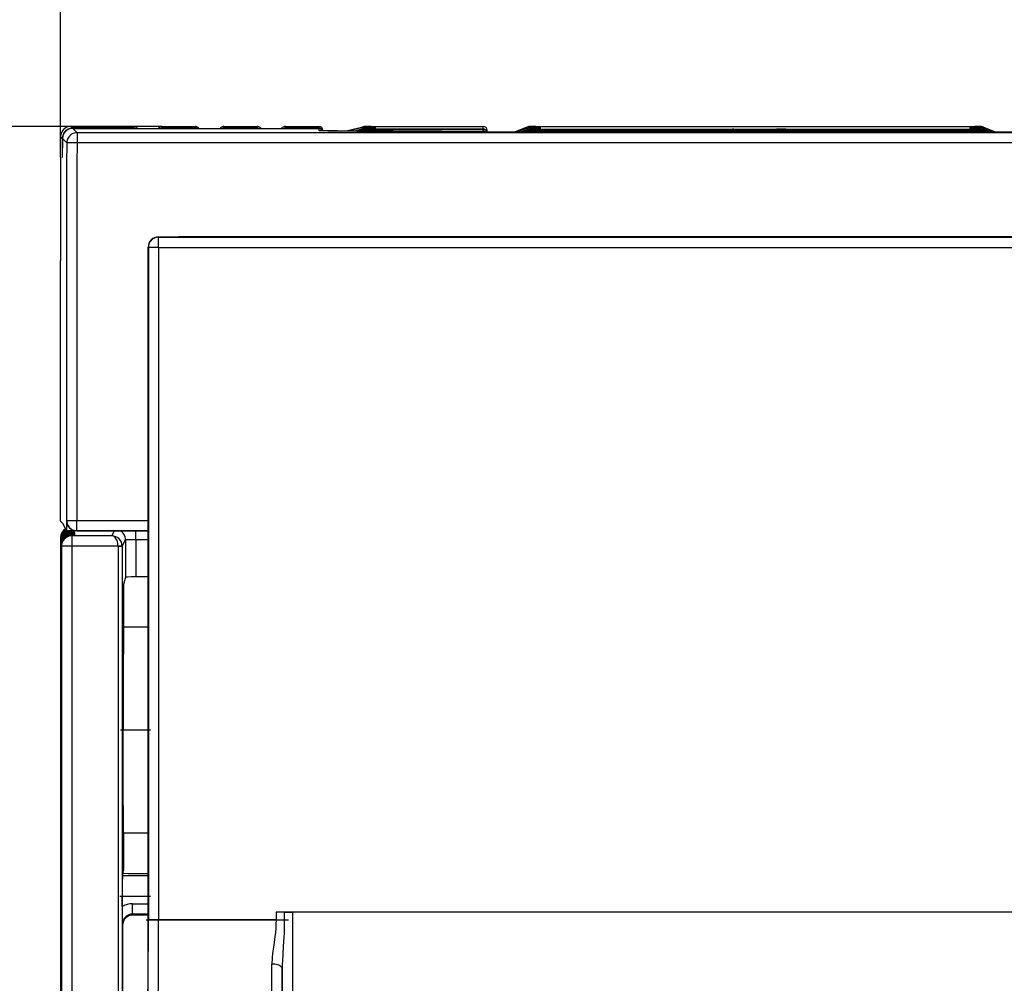
# Model space of a CAD drawing. Extents: x -1 to 395, y 0 to 286.
# Drawn here: x 36 to 60, y 226 to 249 of the extents above; entities that cross this region are included whole.
import ezdxf
from ezdxf.enums import TextEntityAlignment as Align

# ---------------------------------------------------------------- set-up
doc = ezdxf.new("R2010")
doc.units = 0
doc.linetypes.add('DASHDOT', pattern=[18.5, 12, -3, 0.5, -3])
doc.layers.get('0').update_dxf_attribs({"linetype": 'CONTINUOUS'})
doc.styles.get("Standard").update_dxf_attribs({"font": 'isocp.shx'})
doc.dimstyles.get("Standard").update_dxf_attribs({"dimtxt": 2.5, "dimasz": 2.5, "dimexe": 1.25, "dimexo": 0.625, "dimtad": 1, "dimcen": 2.5, "dimazin": 3, "dimtfac": 1, "dimtmove": 0, "dimatfit": 3})

# ---------------------------------------------------------------- blocks, each defined once
blk = doc.blocks.new('*D94')
at = {"color": 7}
for p, q in [((39.44582, 246.542366), (14.267311, 246.542366)), ((16.267311, 115.211266), (16.267311, 243.568031)), ((39.44582, 112.236931), (14.267311, 112.236931))]:
    blk.add_line(p, q, dxfattribs=at)
for points in [[(16.65889, 243.568031), (16.267311, 246.542366), (15.875733, 243.568031)], [(15.875733, 115.211266), (16.267311, 112.236931), (16.65889, 115.211266)]]:
    blk.add_lwpolyline(points, close=True, dxfattribs=at)
for points in [[(16.65889, 243.568031), (16.267311, 246.542366), (16.65889, 243.568031), (15.875733, 243.568031)], [(15.875733, 115.211266), (16.267311, 112.236931), (15.875733, 115.211266), (16.65889, 115.211266)]]:
    blk.add_solid(points, dxfattribs=at)
blk.add_text('269', height=2.5, rotation=90.000003, dxfattribs=at).set_placement((15.267311, 175.636766), (15.267311, 183.14253), align=Align.FIT)
blk = doc.blocks.new('*D95')
at = {"color": 7}
for p, q in [((36.979401, 245.792358), (36.979401, 260.119919)), ((128.729401, 245.792358), (128.729401, 260.119919)), ((39.953735, 258.119919), (125.755066, 258.119919))]:
    blk.add_line(p, q, dxfattribs=at)
for points in [[(39.953735, 258.511497), (36.979401, 258.119919), (39.953735, 257.72834)], [(125.755066, 257.72834), (128.729401, 258.119919), (125.755066, 258.511497)]]:
    blk.add_lwpolyline(points, close=True, dxfattribs=at)
for points in [[(39.953735, 258.511497), (36.979401, 258.119919), (39.953735, 258.511497), (39.953735, 257.72834)], [(125.755066, 257.72834), (128.729401, 258.119919), (125.755066, 257.72834), (125.755066, 258.511497)]]:
    blk.add_solid(points, dxfattribs=at)
blk.add_text('184', height=2.5, dxfattribs=at).set_placement((79.101519, 259.119919), (86.607283, 259.119919), align=Align.FIT)
blk = doc.blocks.new('BLOCK793')
at = {"color": 7}
for p, q in [((-91.241259, 134.305435), (-88.193183, 134.305435)), ((-91.158774, 134.22295), (-91.241259, 134.305435)), ((-88.193183, 134.22295), (-91.158774, 134.22295)), ((-91.158774, 134.22295), (-91.158774, 134.212473)), ((-90.938035, 134.00221), (-91.148694, 134.21287)), ((-91.148694, 134.21287), (-79.198262, 134.21287)), ((-31.268078, 134.00221), (-90.938035, 134.00221)), ((-90.938035, 134.00221), (-90.938035, 133.506578)), ((-88.193183, 134.22295), (-88.193183, 134.305435)), ((-88.187482, 134.213025), (-88.193183, 134.22295)), ((-88.051763, 134.246856), (-88.017762, 134.212855)), ((-88.051763, 134.212861), (-88.051763, 134.246856)), ((-86.99258, 134.212855), (-86.958579, 134.246856)), ((-86.958579, 134.246856), (-86.958579, 134.21286)), ((-86.817158, 134.22295), (-86.82286, 134.213024)), ((-86.817158, 134.305435), (-85.193183, 134.305435)), ((-86.817158, 134.305435), (-86.817158, 134.22295)), ((-85.193183, 134.22295), (-86.817158, 134.22295)), ((-85.193183, 134.305435), (-85.193183, 134.22295)), ((-85.193183, 134.22295), (-85.187482, 134.213024)), ((-85.017762, 134.212855), (-85.051763, 134.246856)), ((-85.051763, 134.246856), (-85.051763, 134.21286)), ((-83.958579, 134.246856), (-83.99258, 134.212855)), ((-83.958579, 134.212861), (-83.958579, 134.246856)), ((-83.822859, 134.213025), (-83.817158, 134.22295)), ((-83.817158, 134.305435), (-82.193183, 134.305435)), ((-83.817158, 134.22295), (-83.817158, 134.305435)), ((-82.193183, 134.22295), (-83.817158, 134.22295)), ((-82.193183, 134.22295), (-82.193183, 134.305435)), ((-82.187482, 134.213025), (-82.193183, 134.22295)), ((-82.051763, 134.246856), (-82.017762, 134.212855)), ((-82.051763, 134.212861), (-82.051763, 134.246856)), ((-80.99258, 134.212855), (-80.958579, 134.246856)), ((-80.958579, 134.246856), (-80.958579, 134.21286)), ((-80.817158, 134.22295), (-80.82286, 134.213024)), ((-80.817158, 134.305435), (-79.198262, 134.305435)), ((-80.817158, 134.305435), (-80.817158, 134.22295)), ((-79.198262, 134.22295), (-80.817158, 134.22295)), ((-79.198262, 134.305435), (-79.198262, 134.22295)), ((-79.198262, 134.22295), (-79.19821, 134.212569)), ((-79.198262, 134.21287), (-79.198262, 134.117807)), ((-78.99827, 134.107178), (-78.99827, 134.105373)), ((-77.870969, 134.08769), (-77.059715, 134.290506)), ((-77.059715, 134.2478), (-77.708779, 134.085527)), ((-77.059715, 134.182016), (-77.461312, 134.08162)), ((-77.386365, 134.080391), (-77.059715, 134.162057)), ((-77.339746, 134.079941), (-77.059715, 134.149947)), ((-77.311937, 134.067026), (-76.911968, 134.068771)), ((-77.311937, 134.067026), (-77.311834, 134.055141)), ((-77.194668, 134.053907), (-77.311834, 134.055141)), ((-77.305298, 134.055147), (-77.194668, 134.053907)), ((-76.911834, 134.053396), (-77.194668, 134.053907)), ((-77.179881, 134.072831), (-77.059715, 134.102872)), ((-77.059715, 134.290506), (-77.059715, 134.2478)), ((-77.059715, 134.182016), (-77.059715, 134.162057)), ((-77.059715, 134.149947), (-77.059715, 134.102872)), ((-76.65, 134.305435), (-76.938447, 134.305435)), ((-76.938447, 134.305435), (-76.938447, 134.262729)), ((-76.886337, 134.262729), (-76.938447, 134.262729)), ((-76.938447, 134.197396), (-76.938447, 134.262729)), ((-76.938447, 134.196944), (-76.938447, 134.176986)), ((-76.886912, 134.196944), (-76.938447, 134.196944)), ((-76.938447, 134.176986), (-76.887086, 134.176986)), ((-76.938447, 134.176986), (-76.938447, 134.165602)), ((-76.938447, 134.164875), (-71.262789, 134.164875)), ((-76.938447, 134.164875), (-76.938447, 134.117801)), ((-75.974213, 134.068771), (-76.911968, 134.068771)), ((-76.911968, 134.053407), (-76.911968, 134.068771)), ((-71.211819, 134.053396), (-76.911834, 134.053396)), ((-76.43712, 134.175023), (-76.887086, 134.176986)), ((-76.887086, 134.176986), (-76.887086, 134.165602)), ((-76.568722, 134.197519), (-76.886911, 134.196944)), ((-76.886338, 134.262729), (-76.436372, 134.260766)), ((-76.886337, 134.197396), (-76.886337, 134.262729)), ((-76.65, 134.305435), (-71.214018, 134.305435)), ((-76.436912, 134.198908), (-76.568722, 134.197519)), ((-76.568722, 134.197519), (-76.448717, 134.198494)), ((-76.437175, 134.164573), (-76.437121, 134.174953)), ((-71.562879, 134.174953), (-76.437121, 134.174953)), ((-76.436912, 134.198908), (-76.436372, 134.260766)), ((-76.197712, 134.029868), (-75.928148, 134.027142)), ((-75.974213, 134.053407), (-75.974213, 134.068771)), ((-75, 134.025253), (-75.928148, 134.027142)), ((-71.261663, 134.035827), (-75, 134.035827)), ((-75, 134.02613), (-75, 134.035827)), ((-70.5, 134.025253), (-75, 134.025253)), ((-73.51213, 134.025503), (-73.372393, 134.053735)), ((-73.243129, 134.068771), (-71.211953, 134.068771)), ((-73.243129, 134.068771), (-73.243129, 134.053407)), ((-71.247896, 134.176896), (-71.56288, 134.175023)), ((-71.562825, 134.164573), (-71.562879, 134.174953)), ((-71.221216, 134.164778), (-71.262789, 134.164875)), ((-71.211667, 134.036045), (-71.261663, 134.035827)), ((-71.261663, 134.02613), (-71.261663, 134.035827)), ((-71.247896, 134.176896), (-71.212898, 134.177104)), ((-71.212789, 134.164657), (-71.221216, 134.164778)), ((-71.212898, 134.177104), (-71.214018, 134.305435)), ((-71.211953, 134.068771), (-71.212789, 134.164657)), ((-71.211953, 134.068771), (-71.211953, 134.053407)), ((-71.211819, 134.053396), (-71.211667, 134.036045)), ((-71.01331, 134.025221), (-71.014026, 134.107178)), ((-69.643272, 134.026802), (-70.5, 134.025253)), ((-69.089404, 134.269673), (-69.697171, 134.026563)), ((-69.643272, 134.026802), (-69.302912, 134.029833)), ((-69.589184, 134.027045), (-69.089404, 134.226967)), ((-69.42043, 134.028777), (-69.089404, 134.161184)), ((-69.370908, 134.028617), (-69.089404, 134.141224)), ((-69.089404, 134.129114), (-69.339686, 134.029004)), ((-69.288347, 134.034449), (-69.274714, 134.034599)), ((-69.275641, 134.034599), (-68.602853, 134.03771)), ((-68.601926, 134.03771), (-69.274714, 134.034599)), ((-69.220637, 134.034839), (-69.089404, 134.087334)), ((-69.089404, 134.075229), (-69.190023, 134.034982)), ((-69.106397, 134.035375), (-69.089404, 134.042172)), ((-69.089404, 134.226967), (-69.089404, 134.269673)), ((-69.089404, 134.141224), (-69.089404, 134.161184)), ((-69.089404, 134.087334), (-69.089404, 134.129114)), ((-69.089404, 134.042172), (-69.089404, 134.075229)), ((-68.65, 134.305435), (-68.903709, 134.305435)), ((-68.903709, 134.262729), (-68.903709, 134.305435)), ((-68.886337, 134.262729), (-68.903709, 134.262729)), ((-68.903709, 134.197396), (-68.903709, 134.262729)), ((-68.903709, 134.176986), (-68.903709, 134.196944)), ((-68.886912, 134.196944), (-68.903709, 134.196944)), ((-68.903709, 134.176986), (-59.487086, 134.176986)), ((-68.903709, 134.165602), (-68.903709, 134.176986)), ((-68.903709, 134.164875), (-47.096291, 134.164875)), ((-68.903709, 134.123097), (-68.903709, 134.164875)), ((-68.903709, 134.123097), (-59.487556, 134.123097)), ((-68.903709, 134.111717), (-68.903709, 134.123097)), ((-68.903709, 134.11099), (-47.096291, 134.11099)), ((-68.903709, 134.077935), (-68.903709, 134.11099)), ((-68.903709, 134.077935), (-59.48795, 134.077935)), ((-68.903709, 134.066618), (-68.903709, 134.077935)), ((-68.903709, 134.065883), (-68.65, 134.065831)), ((-68.903709, 134.051927), (-68.903709, 134.065883)), ((-68.903709, 134.051927), (-68.888177, 134.051927)), ((-68.903709, 134.051927), (-68.903709, 134.036372)), ((-68.888177, 134.051927), (-68.888177, 134.036431)), ((-68.438211, 134.049964), (-68.888177, 134.051927)), ((-68.568722, 134.197519), (-68.886911, 134.196944)), ((-68.886338, 134.262729), (-68.436372, 134.260766)), ((-68.886337, 134.197396), (-68.886337, 134.262729)), ((-68.65, 134.305435), (-47.35, 134.305435)), ((-68.65, 134.065831), (-47.096291, 134.065831)), ((-68.601422, 134.037712), (-68.602853, 134.03771)), ((-68.436912, 134.198908), (-68.568722, 134.197519)), ((-68.568722, 134.197519), (-68.448717, 134.198494)), ((-68.436912, 134.198908), (-68.436372, 134.260766)), ((-59.761695, 134.037334), (-60.20378, 134.035736)), ((-59.761696, 134.037334), (-59.761696, 134.02561)), ((-59.761696, 134.037334), (-56.238304, 134.037334)), ((-59.48795, 134.066559), (-59.48795, 134.077935)), ((-59.48795, 134.077935), (-59.037984, 134.075971)), ((-59.487556, 134.111717), (-59.487556, 134.123097)), ((-59.487556, 134.123097), (-59.03759, 134.121133)), ((-59.487086, 134.176986), (-59.03712, 134.175023)), ((-59.487086, 134.165602), (-59.487086, 134.176986)), ((-59.037986, 134.075754), (-59.038041, 134.065393)), ((-59.037986, 134.075754), (-56.962014, 134.075754)), ((-59.037592, 134.120915), (-59.037646, 134.110553)), ((-59.037592, 134.120915), (-56.962408, 134.120915)), ((-59.037122, 134.174802), (-59.037176, 134.164438)), ((-59.037122, 134.174802), (-56.962878, 134.174802)), ((-56.512914, 134.176986), (-56.96288, 134.175023)), ((-56.962824, 134.164438), (-56.962878, 134.174802)), ((-56.512444, 134.123097), (-56.96241, 134.121133)), ((-56.962354, 134.110553), (-56.962408, 134.120915)), ((-56.51205, 134.077935), (-56.962016, 134.075971)), ((-56.961959, 134.065393), (-56.962014, 134.075754)), ((-56.512914, 134.176986), (-47.096291, 134.176986)), ((-56.512914, 134.176986), (-56.512914, 134.165602)), ((-56.512444, 134.123097), (-56.512444, 134.111717)), ((-56.512444, 134.123097), (-47.096291, 134.123097)), ((-56.51205, 134.077935), (-56.51205, 134.066559)), ((-56.51205, 134.077935), (-47.096291, 134.077935)), ((-56.238304, 134.037334), (-56.238304, 134.02561)), ((-55.79622, 134.035736), (-56.238304, 134.037334)), ((-47.563628, 134.260766), (-47.113663, 134.262729)), ((-47.563088, 134.198908), (-47.563628, 134.260766)), ((-47.431277, 134.197519), (-47.563088, 134.198908)), ((-47.371219, 134.052067), (-47.561793, 134.050462)), ((-47.557752, 134.198912), (-47.431277, 134.197519)), ((-47.113088, 134.196944), (-47.431277, 134.197519)), ((-47.397143, 134.03771), (-47.398578, 134.037712)), ((-47.398071, 134.03771), (-46.725286, 134.034599)), ((-46.724359, 134.034599), (-47.397143, 134.03771)), ((-47.096291, 134.05293), (-47.371219, 134.052067)), ((-47.096291, 134.305435), (-47.35, 134.305435)), ((-47.096291, 134.262729), (-47.113663, 134.262729)), ((-47.113663, 134.197396), (-47.113663, 134.262729)), ((-47.096291, 134.196944), (-47.113088, 134.196944)), ((-47.096291, 134.262729), (-47.096291, 134.305435)), ((-47.096291, 134.197396), (-47.096291, 134.262729)), ((-47.096291, 134.176986), (-47.096291, 134.196944)), ((-47.096291, 134.176986), (-47.096291, 134.165602)), ((-47.096291, 134.123097), (-47.096291, 134.164875)), ((-47.096291, 134.123097), (-47.096291, 134.111717)), ((-47.096291, 134.077935), (-47.096291, 134.11099)), ((-47.096291, 134.077935), (-47.096291, 134.066559)), ((-47.096291, 134.05293), (-47.096291, 134.065831)), ((-46.910596, 134.269673), (-46.302828, 134.026563)), ((-46.910596, 134.226967), (-46.910596, 134.269673)), ((-46.410069, 134.026747), (-46.910596, 134.226967)), ((-46.577888, 134.028104), (-46.910596, 134.161184)), ((-46.910596, 134.141224), (-46.910596, 134.161184)), ((-46.910596, 134.141224), (-46.629093, 134.028617)), ((-46.910596, 134.129114), (-46.660302, 134.028999)), ((-46.910596, 134.087334), (-46.910596, 134.129114)), ((-46.910596, 134.087334), (-46.779363, 134.034839)), ((-46.910596, 134.075229), (-46.809977, 134.034982)), ((-46.910596, 134.042172), (-46.910596, 134.075229)), ((-46.910596, 134.042172), (-46.893603, 134.035375)), ((-46.725286, 134.034599), (-46.711653, 134.034449)), ((-46.701064, 134.030281), (-46.356725, 134.026801)), ((-45.5, 134.025253), (-46.356725, 134.026801)), ((-91.75, 132.80542), (-91.741235, 133.809803)), ((-91.658751, 133.727318), (-91.741235, 133.809803)), ((-91.658751, 133.727318), (-91.656744, 132.79745)), ((-91.648682, 133.717249), (-91.656744, 132.79745)), ((-91.438011, 133.506578), (-91.648682, 133.717249)), ((-91.438011, 133.506578), (-91.446738, 132.502159)), ((-90.938035, 133.506578), (-90.946742, 132.50434)), ((-31.268066, 133.506578), (-90.938035, 133.506578)), ((-91.75, 132.80542), (-91.75, 127.79889)), ((-91.446738, 132.502158), (-91.446738, 132.497818)), ((-91.446738, 132.497818), (-91.446738, 115.171835)), ((-90.946742, 132.50434), (-90.946742, 132.5)), ((-90.946742, 132.5), (-90.946742, 115.171835)), ((-86.986929, 128.938912), (-86.977291, 128.929274)), ((-86.986929, 128.938912), (-86.004363, 128.938912)), ((-86.977291, 128.929274), (-27.504325, 128.929274)), ((-86.977291, 128.429293), (-86.977291, 128.929274)), ((-31.25935, 128.938912), (-86.004363, 128.938912)), ((-87.48691, 115.171835), (-87.48691, 128.438931)), ((-87.48691, 128.438931), (-87.477272, 128.429293)), ((-87.477272, 128.429293), (-87.477272, 95.769696)), ((-86.977291, 128.429293), (-87.477272, 128.429293)), ((-86.977291, 128.429293), (-27.5, 128.429293)), ((-86.977291, 128.429293), (-86.977291, 95.769696)), ((-91.75, 115.627798), (-91.75, 127.79889)), ((-91.747828, 115.127803), (-91.75, 115.627798)), ((-91.619099, 114.999075), (-91.747828, 115.127803)), ((-91.45111, 114.66309), (-91.619099, 114.999075)), ((-91.45111, 115.163089), (-91.45111, 114.66309)), ((-91.446738, 115.171835), (-90.946742, 115.171835)), ((-90.946742, 115.171835), (-87.48691, 115.171835)), ((-90.946742, 114.671854), (-90.946742, 115.171835)), ((-91.749949, 114.334221), (-91.749949, 114.245152)), ((-90.951124, 114.66309), (-91.45111, 114.66309)), ((-91.051683, 114.623265), (-91.25001, 114.623204)), ((-91.051683, 114.574397), (-91.25001, 114.574336)), ((-91.051683, 114.525529), (-91.25001, 114.525469)), ((-91.051683, 114.476661), (-91.25001, 114.476601)), ((-91.249949, 114.663071), (-91.249949, 114.647328)), ((-91.249949, 114.647328), (-91.049949, 114.647267)), ((-91.249949, 114.623197), (-91.049949, 114.623258)), ((-91.249949, 114.623197), (-91.249949, 114.59846)), ((-91.249949, 114.59846), (-91.049949, 114.598399)), ((-91.249949, 114.574329), (-91.049949, 114.57439)), ((-91.249949, 114.574329), (-91.249949, 114.549592)), ((-91.249949, 114.549592), (-91.049949, 114.549531)), ((-91.249949, 114.525461), (-91.049949, 114.525522)), ((-91.249949, 114.525461), (-91.249949, 114.500724)), ((-91.249949, 114.500724), (-91.049949, 114.500663)), ((-91.249949, 114.476593), (-91.049949, 114.476654)), ((-91.249949, 114.476593), (-91.249949, 114.432825)), ((-91.249796, 114.432825), (-91.197263, 114.419697)), ((-89.247772, 114.419696), (-91.197263, 114.419697)), ((-91.197263, 114.419697), (-91.197263, 113.919716)), ((-91.049949, 114.623258), (-91.049949, 114.647267)), ((-91.049949, 114.57439), (-91.049949, 114.598399)), ((-91.049949, 114.525522), (-91.049949, 114.549531)), ((-91.049949, 114.476654), (-91.049949, 114.500663)), ((-90.951124, 114.66309), (-87.5, 114.66309)), ((-90.946742, 114.671854), (-87.491235, 114.671854)), ((-89.247772, 114.419696), (-89.12608, 114.663071)), ((-88.090682, 114.242592), (-88.090682, 114.664028)), ((-87.491235, 114.671854), (-87.5, 114.66309)), ((-87.5, 114.65), (-87.5, 114.66309)), ((-87.5, 114.65), (-87.5, 91.952227)), ((-91.749949, 113.932958), (-91.750051, -113.932815)), ((-91.749949, 114.245152), (-91.749949, 114.220836)), ((-91.749949, 114.220838), (-91.749949, 114.196284)), ((-91.749949, 114.196284), (-91.749949, 114.171968)), ((-91.749949, 114.17197), (-91.749949, 114.147416)), ((-91.749949, 114.147416), (-91.749949, 114.1231)), ((-91.749949, 114.123102), (-91.749949, 114.098548)), ((-91.749949, 114.098548), (-91.749949, 114.074232)), ((-91.749949, 114.074234), (-91.749949, 114.04968)), ((-91.749949, 114.04968), (-91.749949, 114.025364)), ((-91.749949, 114.025366), (-91.749949, 114.000812)), ((-91.749949, 114.000812), (-91.749949, 113.976496)), ((-91.749949, 113.976498), (-91.749949, 113.932806)), ((-91.749949, 113.932958), (-91.696959, 113.919716)), ((-91.696959, 113.919716), (-91.69706, -113.919572)), ((-91.197263, 113.919716), (-91.696959, 113.919716)), ((-91.197263, 113.919716), (-91.197365, -113.919572)), ((-88.94909, 113.919715), (-91.197263, 113.919716)), ((-88.949078, 113.917109), (-88.949094, 77.837963)), ((-88.94909, 113.919715), (-88.749099, 113.921453)), ((-88.94909, 113.919715), (-88.949078, 113.917109)), ((-88.74908, 113.917108), (-88.949078, 113.917109)), ((-88.749099, 113.921453), (-88.74908, 113.917108)), ((-88.74908, 113.917108), (-88.749096, 77.837963)), ((-88.74908, 113.917108), (-88.590677, 114.233904)), ((-88.590677, 114.233904), (-88.590678, 112.415348)), ((-88.090682, 114.242592), (-88.090683, 112.424037)), ((-88.090682, 114.242592), (-87.499975, 114.242592)), ((-88.590678, 112.415348), (-88.680136, 112.05749)), ((-87.499975, 112.424037), (-88.090683, 112.424037)), ((-88.680136, 112.05749), (-88.680137, 110.000064)), ((-88.680137, 110.000064), (-87.49999, 110.000063)), ((-91.749954, 102.251246), (-91.749954, 102.245759)), ((-88.680142, 100.000064), (-88.680143, 98.157159)), ((-88.680142, 100.000064), (-87.49999, 100.000063)), ((-88.71431, 98.02048), (-88.680143, 98.157159)), ((-88.71431, 98.02048), (-88.739124, 97.921217)), ((-88.739124, 97.921217), (-87.499999, 97.921217)), ((-88.743412, 96.417291), (-88.743412, 96.92137)), ((-88.743412, 96.92137), (-87.5, 96.92137)), ((-88.743412, 96.417291), (-88.74124, 95.552435)), ((-88.241302, 96.552511), (-87.5, 96.552511)), ((-88.241302, 96.052587), (-88.241302, 96.552511)), ((-30, 96.138912), (-81.2738, 96.138912)), ((-80.8738, 96.137167), (-81.2738, 96.138912)), ((-81.2738, 96.138912), (-81.2738, 95.769696)), ((-80.8738, 96.137167), (-80.4738, 96.135421)), ((-80.8738, 96.137167), (-80.8738, 95.769696)), ((-80.4738, 96.135421), (-80.4738, 85.55238)), ((-30, 96.135421), (-80.4738, 96.135421)), ((-88.241302, 96.052587), (-88.228174, 96.000068)), ((-88.241302, 96.052587), (-87.5, 96.052587)), ((-87.499998, 96.000068), (-88.228174, 96.000068)), ((-86.977291, 95.769696), (-87.477272, 95.769696)), ((-81.273801, 95.769696), (-86.977291, 95.769696)), ((-81.273801, 95.769696), (-80.873801, 95.769696)), ((-88.74124, 95.552435), (-88.728141, 95.500031)), ((-88.728141, 95.500031), (-88.728143, 90.500107)), ((-80.973781, 93.38613), (-80.973781, 85.55238))]:
    blk.add_line(p, q, dxfattribs=at)
for points in [[(-91.158775, 134.222961), (-91.229538, 134.217926), (-91.298874, 134.202927), (-91.365395, 134.178268), (-91.427757, 134.14444), (-91.484695, 134.102127), (-91.53508, 134.052185), (-91.577888, 133.995605), (-91.612259, 133.933548), (-91.637497, 133.867249), (-91.653099, 133.798035), (-91.658752, 133.727325)], [(-91.548096, 134.013702), (-91.570305, 133.986099), (-91.590248, 133.957062), (-91.607811, 133.926712), (-91.622894, 133.895248), (-91.635414, 133.862839), (-91.645309, 133.829666), (-91.652519, 133.795883), (-91.657013, 133.761719), (-91.658752, 133.727325)], [(-90.938034, 134.002213), (-91.008797, 133.997177), (-91.078133, 133.982178), (-91.144653, 133.95752), (-91.207016, 133.923691), (-91.263954, 133.881378), (-91.314339, 133.831436), (-91.357147, 133.774857), (-91.391518, 133.712799), (-91.416756, 133.6465), (-91.432358, 133.577286), (-91.438011, 133.506577)], [(-88.130486, 134.21286), (-88.137253, 134.214966), (-88.144089, 134.216827), (-88.150986, 134.218445), (-88.157936, 134.219818), (-88.164932, 134.220947), (-88.171967, 134.221817), (-88.179024, 134.222443), (-88.186096, 134.222824), (-88.193184, 134.222946)], [(-86.817162, 134.222946), (-86.824249, 134.222824), (-86.831322, 134.222443), (-86.838379, 134.221817), (-86.845413, 134.220947), (-86.852409, 134.219818), (-86.85936, 134.218445), (-86.866257, 134.216827), (-86.873093, 134.214966), (-86.87986, 134.21286)], [(-85.130486, 134.21286), (-85.137253, 134.214966), (-85.144089, 134.216827), (-85.150986, 134.218445), (-85.157936, 134.219818), (-85.164932, 134.220947), (-85.171967, 134.221817), (-85.179024, 134.222443), (-85.186096, 134.222824), (-85.193184, 134.222946)], [(-83.817162, 134.222946), (-83.824249, 134.222824), (-83.831322, 134.222443), (-83.838379, 134.221817), (-83.845413, 134.220947), (-83.852409, 134.219818), (-83.85936, 134.218445), (-83.866257, 134.216827), (-83.873093, 134.214966), (-83.87986, 134.21286)], [(-82.130486, 134.21286), (-82.137253, 134.214966), (-82.144089, 134.216827), (-82.150986, 134.218445), (-82.157936, 134.219818), (-82.164932, 134.220947), (-82.171967, 134.221817), (-82.179024, 134.222443), (-82.186096, 134.222824), (-82.193184, 134.222946)], [(-80.817162, 134.222946), (-80.824249, 134.222824), (-80.831322, 134.222443), (-80.838379, 134.221817), (-80.845413, 134.220947), (-80.852409, 134.219818), (-80.85936, 134.218445), (-80.866257, 134.216827), (-80.873093, 134.214966), (-80.87986, 134.21286)], [(-79.016212, 134.105743), (-79.028175, 134.128159), (-79.042885, 134.148865), (-79.060097, 134.167557), (-79.079544, 134.183899), (-79.100906, 134.197647), (-79.12384, 134.208588), (-79.147972, 134.216522), (-79.172913, 134.221329), (-79.198265, 134.222946)], [(-79.02594, 134.11438), (-79.038773, 134.133545), (-79.053726, 134.151108), (-79.070602, 134.166824), (-79.089172, 134.180511), (-79.1092, 134.191956), (-79.130409, 134.201019), (-79.152519, 134.207581), (-79.17524, 134.211548), (-79.198265, 134.212875)], [(-79.151024, 134.112152), (-79.156189, 134.113342), (-79.161385, 134.11438), (-79.166603, 134.115295), (-79.171844, 134.116058), (-79.177109, 134.116699), (-79.182381, 134.117188), (-79.187668, 134.117538), (-79.192963, 134.117737), (-79.198265, 134.117813)], [(-79.198257, 134.117813), (-79.198235, 134.117661), (-79.198044, 134.117386), (-79.197655, 134.117111), (-79.196281, 134.116547), (-79.180481, 134.114014), (-79.14888, 134.111496), (-79.038406, 134.106476), (-78.755203, 134.098999), (-78.332756, 134.091644), (-77.773903, 134.084473), (-76.959633, 134.076431), (-75.974213, 134.068771)], [(-75.972816, 134.068771), (-77.397346, 134.080505), (-78.279099, 134.090881), (-78.774673, 134.099457), (-79.02002, 134.105957), (-79.120613, 134.110168), (-79.191826, 134.118896)], [(-77.241257, 134.054123), (-77.248817, 134.056808), (-77.256485, 134.059189), (-77.264236, 134.061264), (-77.272072, 134.063019), (-77.279968, 134.064468), (-77.28791, 134.065582), (-77.295898, 134.066391), (-77.303909, 134.066879), (-77.311935, 134.067032)], [(-77.301727, 134.054886), (-77.302849, 134.054947), (-77.30397, 134.054993), (-77.305099, 134.055038), (-77.306221, 134.055069), (-77.307343, 134.055099), (-77.308464, 134.055115), (-77.309586, 134.05513), (-77.310715, 134.055145), (-77.311836, 134.055145)], [(-77.043961, 134.186066), (-77.047073, 134.19838), (-77.049881, 134.209518), (-77.052376, 134.21936), (-77.054535, 134.227844), (-77.056335, 134.234894), (-77.057762, 134.240463), (-77.058807, 134.244476), (-77.059456, 134.246933), (-77.059715, 134.247803)], [(-77.056915, 134.151428), (-77.05748, 134.153625), (-77.057983, 134.155563), (-77.058418, 134.157257), (-77.058792, 134.158707), (-77.059105, 134.159882), (-77.059357, 134.160812), (-77.05954, 134.161484), (-77.059662, 134.161911), (-77.059715, 134.162064)], [(-76.938446, 134.117813), (-76.952057, 134.11763), (-76.965652, 134.117065), (-76.979233, 134.116135), (-76.992775, 134.114853), (-77.006287, 134.11319), (-77.019745, 134.11116), (-77.033142, 134.108765), (-77.046471, 134.106003), (-77.059715, 134.102875)], [(-73.243126, 134.068771), (-74.921593, 134.080704), (-75.581192, 134.087097), (-76.11441, 134.093704), (-76.618675, 134.102692), (-76.783516, 134.107269), (-76.890518, 134.111938), (-76.92115, 134.114273), (-76.936508, 134.116623), (-76.937843, 134.117142), (-76.938225, 134.117416), (-76.938423, 134.117676), (-76.938446, 134.117798)], [(-76.436371, 134.260757), (-76.454529, 134.259933), (-76.472542, 134.257462), (-76.49025, 134.253357), (-76.507523, 134.247681), (-76.5242, 134.240448), (-76.540154, 134.23172), (-76.555244, 134.221603), (-76.569359, 134.210144), (-76.582375, 134.197449)], [(-76.437119, 134.175018), (-76.444229, 134.174896), (-76.451324, 134.174515), (-76.458405, 134.173889), (-76.465462, 134.173004), (-76.472481, 134.171875), (-76.479454, 134.170486), (-76.486374, 134.168854), (-76.493233, 134.166992), (-76.500023, 134.164871)], [(-76.437119, 134.174957), (-76.444199, 134.174835), (-76.451279, 134.174454), (-76.458336, 134.173828), (-76.465363, 134.172958), (-76.472359, 134.171829), (-76.479309, 134.170456), (-76.486206, 134.168839), (-76.493042, 134.166977), (-76.499809, 134.164871)], [(-76.436913, 134.198914), (-76.438385, 134.198914), (-76.439857, 134.198898), (-76.441338, 134.198868), (-76.44281, 134.198822), (-76.444283, 134.198776), (-76.445755, 134.198715), (-76.447227, 134.198654), (-76.4487, 134.198563), (-76.450172, 134.198471)], [(-75.928146, 134.027145), (-76.164291, 134.029083), (-76.207603, 134.030106), (-76.210777, 134.03035), (-76.211479, 134.030457), (-76.211586, 134.030502), (-76.211426, 134.03064), (-76.210037, 134.030807), (-76.20327, 134.031158), (-76.054253, 134.033142), (-75.536385, 134.035278), (-75, 134.035828)], [(-71.499977, 134.164871), (-71.506767, 134.166992), (-71.513626, 134.168854), (-71.520546, 134.170486), (-71.527519, 134.171875), (-71.534538, 134.173004), (-71.541595, 134.173889), (-71.548676, 134.174515), (-71.555771, 134.174896), (-71.562881, 134.175018)], [(-71.500191, 134.164871), (-71.506958, 134.166977), (-71.513794, 134.168839), (-71.520691, 134.170456), (-71.527641, 134.171829), (-71.534637, 134.172958), (-71.541664, 134.173828), (-71.548721, 134.174454), (-71.555801, 134.174835), (-71.562881, 134.174957)], [(-71.221214, 134.16478), (-71.190506, 134.162643), (-71.176849, 134.159805), (-71.149925, 134.151688), (-71.121193, 134.140289), (-71.107491, 134.133408), (-71.088272, 134.121109), (-71.065971, 134.100754), (-71.047104, 134.076675)], [(-71.018776, 134.025238), (-71.027954, 134.053253), (-71.041161, 134.079605), (-71.05809, 134.103745), (-71.078384, 134.125122), (-71.101601, 134.14328), (-71.127243, 134.157837), (-71.154739, 134.168472), (-71.183502, 134.174942), (-71.212898, 134.177109)], [(-71.047104, 134.076675), (-71.060211, 134.093964), (-71.075104, 134.109711), (-71.091614, 134.123764), (-71.109558, 134.135956), (-71.128708, 134.146118), (-71.148849, 134.15416), (-71.169739, 134.159973), (-71.191139, 134.163483), (-71.212791, 134.164658)], [(-71.087387, 134.025253), (-71.099419, 134.034103), (-71.112068, 134.042038), (-71.125282, 134.049011), (-71.138977, 134.054977), (-71.153076, 134.059906), (-71.167503, 134.063766), (-71.182182, 134.066544), (-71.197029, 134.068222), (-71.211952, 134.068771)], [(-71.109505, 134.025238), (-71.119934, 134.031036), (-71.130692, 134.036194), (-71.141739, 134.04071), (-71.15303, 134.044556), (-71.164536, 134.047729), (-71.176208, 134.050201), (-71.188004, 134.051971), (-71.19989, 134.05304), (-71.211815, 134.053391)], [(-71.146858, 134.025253), (-71.153839, 134.027496), (-71.160896, 134.029495), (-71.168022, 134.031219), (-71.175201, 134.032684), (-71.182442, 134.03389), (-71.189713, 134.034836), (-71.197014, 134.035507), (-71.204338, 134.035904), (-71.21167, 134.036041)], [(-71.022186, 134.025238), (-71.024208, 134.031281), (-71.026428, 134.037247), (-71.028839, 134.043152), (-71.031433, 134.048965), (-71.03421, 134.054703), (-71.03717, 134.060349), (-71.040306, 134.065903), (-71.043617, 134.07135), (-71.047104, 134.076675)], [(-69.288345, 134.034454), (-69.293777, 134.034378), (-69.299202, 134.034164), (-69.304626, 134.033798), (-69.310036, 134.033279), (-69.315422, 134.032608), (-69.320801, 134.031799), (-69.326149, 134.030853), (-69.331467, 134.029755), (-69.336754, 134.028503)], [(-69.288383, 134.030533), (-69.290001, 134.030533), (-69.291618, 134.030502), (-69.293236, 134.030472), (-69.294853, 134.030426), (-69.296471, 134.030365), (-69.298088, 134.030304), (-69.299706, 134.030212), (-69.301315, 134.030121), (-69.302933, 134.029999)], [(-69.066147, 134.170074), (-69.070747, 134.181458), (-69.074905, 134.191742), (-69.07859, 134.200821), (-69.081772, 134.208633), (-69.084427, 134.215134), (-69.086533, 134.220245), (-69.088074, 134.223938), (-69.089035, 134.226181), (-69.089409, 134.226974)], [(-69.085342, 134.131607), (-69.086159, 134.133606), (-69.086891, 134.135361), (-69.087524, 134.136902), (-69.088074, 134.138199), (-69.088524, 134.139282), (-69.08889, 134.140121), (-69.089157, 134.140717), (-69.089325, 134.141098), (-69.089409, 134.141235)], [(-69.085342, 134.077728), (-69.086159, 134.079712), (-69.086891, 134.081467), (-69.087524, 134.083008), (-69.088074, 134.084305), (-69.088524, 134.085388), (-69.08889, 134.086227), (-69.089157, 134.086823), (-69.089325, 134.087204), (-69.089409, 134.087341)], [(-69.08683, 134.036163), (-69.087349, 134.037415), (-69.087807, 134.038513), (-69.088211, 134.039459), (-69.088554, 134.040283), (-69.088837, 134.040939), (-69.089066, 134.041473), (-69.089241, 134.041855), (-69.089355, 134.042084), (-69.089409, 134.042175)], [(-68.436371, 134.260757), (-68.454529, 134.259933), (-68.472542, 134.257462), (-68.49025, 134.253357), (-68.507523, 134.247681), (-68.5242, 134.240448), (-68.540154, 134.23172), (-68.555244, 134.221603), (-68.569359, 134.210144), (-68.582375, 134.197449)], [(-68.43821, 134.049957), (-68.446098, 134.049805), (-68.453979, 134.049332), (-68.46183, 134.048553), (-68.469643, 134.04747), (-68.477409, 134.046082), (-68.485115, 134.044373), (-68.492752, 134.042374), (-68.500298, 134.04007), (-68.507751, 134.037476)], [(-68.438225, 134.048859), (-68.445869, 134.048721), (-68.453499, 134.048279), (-68.461105, 134.047546), (-68.468681, 134.046524), (-68.476219, 134.045212), (-68.483688, 134.043625), (-68.491104, 134.041748), (-68.498436, 134.039581), (-68.505676, 134.03714)], [(-68.436913, 134.198914), (-68.438385, 134.198914), (-68.439857, 134.198898), (-68.441338, 134.198868), (-68.44281, 134.198822), (-68.444283, 134.198776), (-68.445755, 134.198715), (-68.447227, 134.198654), (-68.4487, 134.198563), (-68.450172, 134.198471)], [(-59.037983, 134.075974), (-59.04509, 134.075851), (-59.052185, 134.07547), (-59.059265, 134.074844), (-59.066315, 134.073959), (-59.073334, 134.07283), (-59.080303, 134.071442), (-59.087223, 134.069824), (-59.094078, 134.067947), (-59.100864, 134.065826)], [(-59.03759, 134.12114), (-59.044697, 134.121017), (-59.051796, 134.120636), (-59.058876, 134.12001), (-59.065929, 134.119125), (-59.072945, 134.117996), (-59.079918, 134.116608), (-59.086838, 134.11499), (-59.093693, 134.113113), (-59.100479, 134.110992)], [(-59.037987, 134.07576), (-59.045017, 134.075638), (-59.052036, 134.075272), (-59.05904, 134.074646), (-59.066013, 134.073792), (-59.072956, 134.072678), (-59.079857, 134.071335), (-59.086704, 134.069733), (-59.093491, 134.067902), (-59.100208, 134.065842)], [(-59.037121, 134.175018), (-59.044228, 134.174896), (-59.051331, 134.174515), (-59.058411, 134.173889), (-59.065464, 134.173004), (-59.072483, 134.171875), (-59.079456, 134.170486), (-59.08638, 134.168854), (-59.093235, 134.166992), (-59.100025, 134.164871)], [(-59.037594, 134.120911), (-59.044624, 134.120789), (-59.051643, 134.120422), (-59.058647, 134.119797), (-59.065624, 134.118942), (-59.072567, 134.117828), (-59.079468, 134.116486), (-59.086315, 134.114883), (-59.093102, 134.113052), (-59.099819, 134.110992)], [(-59.037121, 134.174805), (-59.044151, 134.174683), (-59.051174, 134.174316), (-59.058178, 134.173691), (-59.065155, 134.172836), (-59.072098, 134.171722), (-59.078999, 134.17038), (-59.085846, 134.168777), (-59.092636, 134.166946), (-59.099354, 134.164871)], [(-56.899975, 134.164871), (-56.906765, 134.166992), (-56.91362, 134.168854), (-56.920544, 134.170486), (-56.927517, 134.171875), (-56.934536, 134.173004), (-56.941589, 134.173889), (-56.948669, 134.174515), (-56.955772, 134.174896), (-56.962879, 134.175018)], [(-56.900646, 134.164871), (-56.907364, 134.166946), (-56.914154, 134.168777), (-56.921001, 134.17038), (-56.927902, 134.171722), (-56.934845, 134.172836), (-56.941822, 134.173691), (-56.948826, 134.174316), (-56.955849, 134.174683), (-56.962879, 134.174805)], [(-56.899521, 134.110992), (-56.906307, 134.113113), (-56.913162, 134.11499), (-56.920082, 134.116608), (-56.927055, 134.117996), (-56.934071, 134.119125), (-56.941124, 134.12001), (-56.948204, 134.120636), (-56.955303, 134.121017), (-56.96241, 134.12114)], [(-56.900181, 134.110992), (-56.906898, 134.113052), (-56.913685, 134.114883), (-56.920532, 134.116486), (-56.927433, 134.117828), (-56.934376, 134.118942), (-56.941353, 134.119797), (-56.948357, 134.120422), (-56.955376, 134.120789), (-56.962406, 134.120911)], [(-56.899136, 134.065826), (-56.905922, 134.067947), (-56.912777, 134.069824), (-56.919697, 134.071442), (-56.926666, 134.07283), (-56.933685, 134.073959), (-56.940735, 134.074844), (-56.947815, 134.07547), (-56.95491, 134.075851), (-56.962017, 134.075974)], [(-56.899792, 134.065842), (-56.906509, 134.067902), (-56.913296, 134.069733), (-56.920143, 134.071335), (-56.927044, 134.072678), (-56.933987, 134.073792), (-56.94096, 134.074646), (-56.947964, 134.075272), (-56.954983, 134.075638), (-56.962013, 134.07576)], [(-47.417625, 134.197449), (-47.430641, 134.210144), (-47.444752, 134.221603), (-47.45985, 134.23172), (-47.475803, 134.240448), (-47.492481, 134.247681), (-47.509747, 134.253357), (-47.527458, 134.257462), (-47.545467, 134.259933), (-47.563629, 134.260757)], [(-47.490929, 134.037491), (-47.498512, 134.040192), (-47.506195, 134.042572), (-47.513969, 134.044662), (-47.521824, 134.046432), (-47.529739, 134.047882), (-47.537708, 134.049011), (-47.545715, 134.04982), (-47.553749, 134.050293), (-47.561794, 134.050461)], [(-47.49527, 134.037476), (-47.502419, 134.039841), (-47.509655, 134.041946), (-47.516964, 134.043777), (-47.524334, 134.045319), (-47.531757, 134.0466), (-47.539227, 134.047577), (-47.546726, 134.048294), (-47.554249, 134.048721), (-47.561779, 134.048859)], [(-46.910595, 134.226974), (-46.910973, 134.226181), (-46.91193, 134.223938), (-46.913471, 134.220245), (-46.915573, 134.215134), (-46.918228, 134.208649), (-46.92141, 134.200821), (-46.925095, 134.191742), (-46.929253, 134.181473), (-46.933853, 134.17009)], [(-46.910595, 134.141235), (-46.910675, 134.141098), (-46.910851, 134.140717), (-46.911118, 134.140121), (-46.911476, 134.139282), (-46.91193, 134.138199), (-46.912476, 134.136902), (-46.913116, 134.135361), (-46.913845, 134.133606), (-46.914661, 134.131607)], [(-46.910595, 134.087341), (-46.910675, 134.087204), (-46.910851, 134.086823), (-46.911118, 134.086227), (-46.911476, 134.085388), (-46.91193, 134.084305), (-46.912476, 134.083008), (-46.913113, 134.081467), (-46.913841, 134.079712), (-46.914661, 134.077728)], [(-46.910595, 134.042175), (-46.910652, 134.042084), (-46.910763, 134.041855), (-46.910934, 134.041473), (-46.911163, 134.040939), (-46.911449, 134.040283), (-46.911797, 134.039459), (-46.912197, 134.038513), (-46.912655, 134.037415), (-46.913174, 134.036163)], [(-46.662388, 134.02829), (-46.667767, 134.029587), (-46.67318, 134.030716), (-46.678619, 134.031708), (-46.68409, 134.032547), (-46.689575, 134.033234), (-46.69508, 134.033768), (-46.7006, 134.034149), (-46.706123, 134.034378), (-46.711655, 134.034454)], [(-90.938034, 133.506577), (-91.008987, 133.507141), (-91.078506, 133.507614), (-91.14518, 133.50798), (-91.207657, 133.508224), (-91.264679, 133.508347), (-91.315094, 133.508347), (-91.357872, 133.508224), (-91.392151, 133.50798), (-91.417244, 133.507614), (-91.432632, 133.507141), (-91.438011, 133.506577)], [(-86.977287, 128.929276), (-87.048439, 128.924179), (-87.118141, 128.909012), (-87.184975, 128.884079), (-87.247589, 128.849884), (-87.304695, 128.807144), (-87.355133, 128.756699), (-87.397888, 128.699585), (-87.432076, 128.636978), (-87.457008, 128.570145), (-87.472176, 128.500443), (-87.477272, 128.429291)], [(-91.446732, 115.171837), (-91.441643, 115.100685), (-91.426476, 115.030983), (-91.401543, 114.964142), (-91.367355, 114.901535), (-91.3246, 114.844429), (-91.274162, 114.793983), (-91.217049, 114.751236), (-91.154442, 114.717041), (-91.087601, 114.692116), (-91.017891, 114.676949), (-90.946739, 114.671852)], [(-91.197266, 114.419701), (-91.268364, 114.414589), (-91.33802, 114.399406), (-91.404808, 114.374466), (-91.467377, 114.340271), (-91.524445, 114.297523), (-91.574852, 114.247078), (-91.617584, 114.18998), (-91.651756, 114.12738), (-91.676682, 114.060547), (-91.691856, 113.99086), (-91.69696, 113.919716)], [(-91.249947, 114.647324), (-91.25032, 114.64695), (-91.250687, 114.646011), (-91.251053, 114.644508), (-91.251419, 114.642441), (-91.251785, 114.639832), (-91.252136, 114.636673), (-91.252487, 114.632973), (-91.252831, 114.628754), (-91.253166, 114.624016)], [(-91.249947, 114.598457), (-91.25032, 114.598083), (-91.250687, 114.597145), (-91.251053, 114.595642), (-91.251419, 114.593575), (-91.251785, 114.590965), (-91.252136, 114.587799), (-91.252487, 114.584106), (-91.252831, 114.579887), (-91.253166, 114.57515)], [(-91.249947, 114.549591), (-91.25032, 114.549217), (-91.250687, 114.548279), (-91.251053, 114.546776), (-91.251419, 114.544708), (-91.251785, 114.542099), (-91.252136, 114.53894), (-91.252487, 114.53524), (-91.252831, 114.531021), (-91.253166, 114.526283)], [(-91.249947, 114.500725), (-91.25032, 114.500351), (-91.250687, 114.499413), (-91.251053, 114.49791), (-91.251419, 114.495842), (-91.251785, 114.493233), (-91.252136, 114.490067), (-91.252487, 114.486374), (-91.252831, 114.482155), (-91.253166, 114.477417)], [(-88.949089, 113.919716), (-88.952461, 113.990486), (-88.961784, 114.059822), (-88.97686, 114.126343), (-88.997391, 114.188705), (-89.022964, 114.245644), (-89.053062, 114.296028), (-89.087082, 114.338837), (-89.124336, 114.373207), (-89.16407, 114.398445), (-89.205498, 114.414047), (-89.247772, 114.419701)], [(-88.590683, 114.233902), (-88.593964, 114.291107), (-88.603775, 114.347565), (-88.61998, 114.402534), (-88.642372, 114.455284), (-88.670647, 114.505119), (-88.704445, 114.551399), (-88.743309, 114.593506), (-88.786743, 114.63089), (-88.834167, 114.663063)], [(-88.590729, 114.233849), (-88.59066, 114.233955), (-88.590309, 114.234169), (-88.587425, 114.23481), (-88.562859, 114.236687), (-88.51619, 114.238396), (-88.370697, 114.241043), (-88.090736, 114.242538)], [(-88.090736, 112.423981), (-88.318008, 112.423027), (-88.495758, 112.420372), (-88.566643, 112.417931), (-88.584801, 112.416595), (-88.589996, 112.415726), (-88.590477, 112.415535), (-88.590622, 112.415436), (-88.590729, 112.415291)], [(-88.680183, 110), (-88.680321, 109.999908), (-88.680428, 109.999702), (-88.680901, 109.997299), (-88.682335, 109.975731), (-88.685326, 109.859337), (-88.690956, 109.348663), (-88.697723, 107.974342), (-88.701477, 106.088913), (-88.702003, 105)], [(-88.680183, 100), (-88.680321, 100.000092), (-88.680428, 100.000298), (-88.680901, 100.002701), (-88.682335, 100.024269), (-88.685326, 100.140663), (-88.690956, 100.651337), (-88.697723, 102.025658), (-88.701477, 103.911087), (-88.702003, 105)], [(-87.500046, 98.000366), (-87.93129, 98.002846), (-88.224495, 98.006256), (-88.463959, 98.010773), (-88.656197, 98.017014), (-88.714355, 98.020416)], [(-87.5, 91.952225), (-87.494942, 92.233681), (-87.490334, 92.602486), (-87.482666, 93.604897), (-87.47821, 94.836067), (-87.477272, 95.769699)], [(-87.001404, 91.421135), (-86.996895, 91.666862), (-86.992783, 91.980705), (-86.986404, 92.702705), (-86.981735, 93.549751), (-86.978394, 94.635857), (-86.977287, 95.769699)], [(-81.273804, 95.769699), (-81.277565, 95.565224), (-81.28862, 95.360275), (-81.306168, 95.15506), (-81.328918, 94.950195), (-81.346184, 94.814209), (-81.38324, 94.544525), (-81.423943, 94.245285), (-81.440887, 94.105255), (-81.455299, 93.965584), (-81.466248, 93.826508), (-81.471535, 93.722832), (-81.473763, 93.619812)], [(-80.873802, 95.769699), (-80.875298, 95.567947), (-80.879707, 95.365715), (-80.88765, 95.142151), (-80.898277, 94.918625), (-80.92321, 94.495468), (-80.948891, 94.079262), (-80.964546, 93.769386), (-80.970024, 93.614853), (-80.973778, 93.386131)], [(-80.973778, 93.386131), (-80.97937, 93.419228), (-80.994919, 93.451653), (-81.020126, 93.482765), (-81.054474, 93.511925), (-81.097275, 93.538544), (-81.147659, 93.562096), (-81.204628, 93.5821), (-81.267014, 93.598152), (-81.333572, 93.609932), (-81.402954, 93.617203), (-81.473763, 93.619812)]]:
    blk.add_lwpolyline(points, dxfattribs=at)
for centre, radius, start, end in [((-91.241261, 133.805442), 0.499993, 89.999749, 179.500247), ((-91.148695, 133.712862), 0.500007, 89.999938, 179.497253), ((-88.1932, 134.105395), 0.200038, 45.004751, 89.995096), ((-86.817141, 134.105395), 0.200038, 90.004904, 134.995249), ((-85.1932, 134.105395), 0.200038, 45.004751, 89.995096), ((-83.817141, 134.105395), 0.200038, 90.004904, 134.995249), ((-82.1932, 134.105395), 0.200038, 45.004751, 89.995096), ((-80.817141, 134.105395), 0.200038, 90.004904, 134.995249), ((-79.198265, 134.105432), 0.200001, 0.50009, 89.99932), ((-76.938447, 133.805439), 0.499996, 90.000006, 104.03637), ((-76.938447, 133.762741), 0.499988, 90.000005, 104.036584), ((-76.938447, 133.696935), 0.50001, 89.999996, 104.035955), ((-76.938447, 133.676998), 0.499988, 90.000005, 104.036584), ((-76.938447, 133.664865), 0.50001, 89.999996, 104.035955), ((-75.974292, 133.868416), 0.200359, 67.402461, 89.578253), ((-73.24273, 133.502004), 0.566766, 90.040327, 103.225146), ((-71.250941, 134.149339), 0.02784, 34.366379, 83.694972), ((-71.214021, 134.105432), 0.200001, 0.500058, 89.999283), ((-71.211809, 133.853537), 0.199859, 59.481759, 90.002763), ((-69.581666, 147.701001), 13.673939, 269.741868, 271.22903), ((-69.282407, 133.944873), 0.089821, 85.687527, 107.126851), ((-68.903708, 133.805436), 0.499999, 90.00007, 111.801544), ((-68.903709, 133.76274), 0.499989, 90.000017, 111.801924), ((-68.903709, 133.696935), 0.500009, 89.999986, 111.800974), ((-68.903709, 133.676997), 0.499989, 90.000017, 111.801924), ((-68.903709, 133.664866), 0.500009, 89.999986, 111.800974), ((-68.903709, 133.623108), 0.499989, 90.000017, 111.801924), ((-68.903709, 133.610981), 0.500009, 89.999986, 111.800974), ((-68.903709, 133.577945), 0.499989, 90.000017, 111.801924), ((-68.903838, 133.565811), 0.500071, 89.985214, 110.072727), ((-68.903709, 133.551939), 0.499988, 90.000005, 104.62303), ((-57.999997, 4697.518618), 4563.493391, 269.86689, 270.13311), ((-68.435001, 134.014121), 0.034987, 95.295092, 139.919207), ((-58.724726, 3682.342753), 3548.307262, 269.843153, 269.976117), ((-60.202491, 134.022802), 0.013084, 95.691392, 166.133672), ((-60.203969, 133.842304), 0.193433, 71.59322, 89.944235), ((-55.796032, 133.842304), 0.193433, 90.055767, 108.406829), ((-57.274914, 3682.567926), 3548.532434, 270.023875, 270.156832), ((-55.797509, 134.022801), 0.013085, 13.868301, 84.308921), ((-47.564782, 134.014687), 0.034395, 41.158866, 84.977332), ((-47.373119, 133.976848), 0.075295, 53.483104, 88.553119), ((-47.095314, 133.553279), 0.499652, 74.950757, 90.11211), ((-47.096292, 133.805436), 0.499999, 68.198456, 89.99993), ((-47.096291, 133.76274), 0.499989, 68.198076, 89.999983), ((-47.096291, 133.696935), 0.500009, 68.199026, 90.000014), ((-47.096291, 133.676997), 0.499989, 68.198076, 89.999983), ((-47.096291, 133.664866), 0.500009, 68.199026, 90.000014), ((-47.096291, 133.623108), 0.499989, 68.198076, 89.999983), ((-47.096291, 133.610981), 0.500009, 68.199026, 90.000014), ((-47.096291, 133.577945), 0.499989, 68.198076, 89.999983), ((-47.096291, 133.565821), 0.500009, 69.948015, 90.000011), ((-47.098436, 133.97329), 0.079736, 51.995851, 88.457002), ((-46.718503, 133.900653), 0.134009, 75.29332, 92.899208), ((-46.418332, 147.701127), 13.674065, 268.770973, 270.258133), ((-86.986937, 128.43894), 0.499972, 89.999003, 180.00099), ((-90.951122, 115.163077), 0.499987, 179.99855, 269.999658), ((-104.306604, 115.029173), 16.819733, 358.782675, 0.485962), ((-91.249996, 113.932827), 0.499973, 89.97713, 179.985012), ((-91.24984, 114.123085), 0.500111, 123.753497, 179.998039), ((-91.24984, 114.025349), 0.500111, 123.752559, 179.998032), ((-91.24984, 113.976481), 0.500111, 123.753497, 179.998039), ((-91.249839, 114.220821), 0.500111, 123.753497, 179.998039), ((-91.249839, 114.171953), 0.500111, 123.753497, 179.998039), ((-91.249839, 114.074217), 0.500111, 123.752559, 179.998032), ((-91.250032, 114.334301), 0.499917, 120.326945, 180.000381), ((-91.250055, 114.245173), 0.499892, 115.753592, 180.002399), ((-91.250058, 114.196306), 0.499889, 110.975869, 180.002552), ((-91.250059, 114.147439), 0.499888, 89.98739, 180.002585), ((-91.250059, 114.098571), 0.499888, 89.98739, 180.002585), ((-91.250059, 114.049703), 0.499888, 89.987381, 180.002595), ((-91.250059, 114.000835), 0.499888, 89.98739, 180.002585), ((-91.249864, 113.976601), 0.499999, 90.016756, 123.758866), ((-91.249831, 114.220822), 0.500115, 114.528985, 123.754416), ((-91.25019, 114.221536), 0.499322, 114.528305, 123.765702), ((-91.249841, 114.171974), 0.500093, 100.884342, 123.754691), ((-91.249883, 114.172114), 0.499954, 100.887275, 123.759605), ((-91.249863, 114.123205), 0.499999, 90.016756, 123.758866), ((-91.249849, 114.123126), 0.500071, 90.011384, 123.755171), ((-91.249849, 113.976522), 0.500071, 90.011384, 123.755171), ((-91.249863, 114.074337), 0.499999, 90.01678, 123.757925), ((-91.249863, 114.025469), 0.499999, 90.016761, 123.757925), ((-91.249849, 114.074258), 0.500071, 90.011387, 123.754235), ((-91.249849, 114.02539), 0.500071, 90.011387, 123.754235), ((-91.048152, 114.4461), 0.201178, 90.511647, 118.08927), ((-91.048152, 114.397232), 0.201178, 90.511647, 118.08927), ((-91.048152, 114.348364), 0.201178, 90.511647, 118.08927), ((-91.048152, 114.299496), 0.201178, 90.511647, 118.08927), ((-89.251725, 113.91726), 0.502583, 0.477988, 89.549246), ((-20.411487, 97.203073), 68.33196, 179.397828, 180.236205), ((-88.241303, 95.552668), 0.999844, 89.999917, 120.144816), ((-88.241242, 95.552623), 0.49998, 90.006827, 180.021468), ((-88.228141, 95.50008), 0.499993, 90.00371, 180.005696), ((-204.951499, 93.850105), 123.477367, 358.872834, 359.893141), ((-224.112178, 93.548774), 143.137604, 358.938316, 359.934897)]:
    blk.add_arc(centre, radius, start, end, dxfattribs=at)

msp = doc.modelspace()

# ---------------------------------------------------------------- linework, layer by layer
at = {"color": 7, "linetype": 'DASHDOT'}
for p, q in [((38.443226, 231.889679), (39.164513, 231.889679)), ((38.420506, 227.850334), (39.166573, 227.850334)), ((39.065659, 227.274498), (42.522141, 227.274498))]:
    msp.add_line(p, q, dxfattribs=at)

# ---------------------------------------------------------------- block references
at = {"xscale": 0.5, "yscale": 0.5, "zscale": 0.5}
msp.add_blockref('BLOCK793', (82.854401, 179.389648), dxfattribs=at)

# ---------------------------------------------------------------- dimensions: what is measured, and where the dimension line sits
at = {"color": 0}
for base, p1, p2, angle, picture, middle in [((128.729401, 258.119919), (36.979401, 245.792359), (128.729401, 245.792359), 0, '*D95', (82.854401, 260.369919)), ((16.267311, 112.236931), (39.445822, 246.542366), (39.445822, 112.236931), 270, '*D94', (14.017311, 179.389648))]:
    dim = msp.add_linear_dim(base=base, p1=p1, p2=p2, angle=angle, dimstyle='STANDARD', override={"dimlfac": 2}, dxfattribs=at)
    dim.commit()
    dim.dimension.update_dxf_attribs({"geometry": picture, "text_midpoint": middle, "dimtype": 161, "oblique_angle": 89.999523})

doc.saveas('drawing.dxf')
